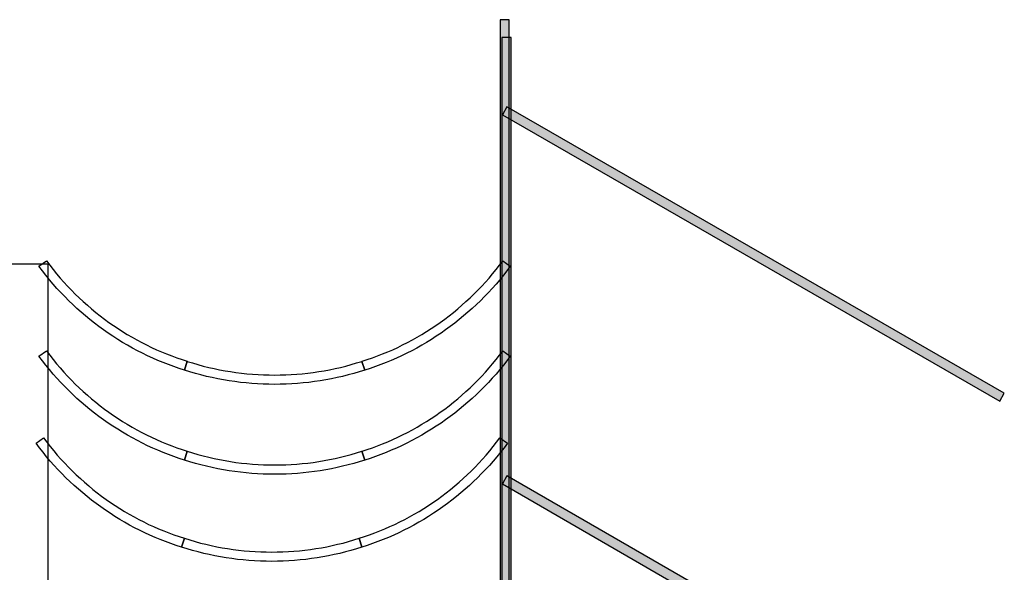
# Model space of a CAD drawing. Extents: x 0 to 96, y 0 to 61.8.
# Drawn here: x 42.6 to 43.6, y 23 to 23.6 of the extents above; entities that cross this region are included whole.
import ezdxf

# ---------------------------------------------------------------- set-up
doc = ezdxf.new("R2010")
doc.units = 0
doc.header["$LTSCALE"] = 0.5
doc.header["$MEASUREMENT"] = 0
doc.layers.get('0').update_dxf_attribs({"color": 4, "linetype": 'CONTINUOUS'})

msp = doc.modelspace()

# ---------------------------------------------------------------- linework, layer by layer
at = {"linetype": 'Continuous'}
for p, q in [((43.101558, 23.63622), (43.091558, 23.63622)), ((43.091558, 23.63622), (43.091558, 21.396236)), ((43.101558, 21.396236), (43.101558, 23.63622)), ((43.093558, 23.617236), (43.093558, 15.617236)), ((43.103558, 23.617236), (43.093558, 23.617236)), ((43.103558, 15.617236), (43.103558, 23.617236)), ((43.099038, 23.542551), (43.094078, 23.533921)), ((43.634038, 23.234551), (43.099038, 23.542551)), ((43.094078, 23.533921), (43.629078, 23.225921)), ((42.60544, 23.373228), (40.10544, 23.373228)), ((42.60544, 18.123236), (42.60544, 23.373228)), ((43.629078, 23.225921), (43.634038, 23.234551)), ((43.099058, 23.145551), (43.094058, 23.136921)), ((43.634058, 22.836551), (43.099058, 23.145551)), ((43.094058, 23.136921), (43.629058, 22.827921))]:
    msp.add_line(p, q, dxfattribs=at)
for p, q in [((42.595534, 23.370996), (42.603582, 23.376894)), ((42.599204, 23.366079), (42.595534, 23.370996)), ((42.603582, 23.376894), (42.607133, 23.372134)), ((42.607133, 23.372134), (42.610786, 23.367457)), ((42.610786, 23.367457), (42.614531, 23.362854)), ((43.083586, 23.362854), (43.08733, 23.367457)), ((43.08733, 23.367457), (43.090983, 23.372134)), ((43.090983, 23.372134), (43.094534, 23.376894)), ((43.094534, 23.376894), (43.102582, 23.370996)), ((43.102582, 23.370996), (43.098912, 23.366079)), ((42.602975, 23.361244), (42.599204, 23.366079)), ((42.606838, 23.356484), (42.602975, 23.361244)), ((42.610814, 23.351807), (42.606838, 23.356484)), ((42.614531, 23.362854), (42.618349, 23.358327)), ((42.618349, 23.358327), (42.622286, 23.353886)), ((43.07583, 23.353886), (43.079767, 23.358327)), ((43.079767, 23.358327), (43.083586, 23.362854)), ((43.091279, 23.356484), (43.087302, 23.351807)), ((43.095141, 23.361244), (43.091279, 23.356484)), ((43.098912, 23.366079), (43.095141, 23.361244)), ((42.614861, 23.347209), (42.610814, 23.351807)), ((42.619019, 23.342693), (42.614861, 23.347209)), ((42.622286, 23.353886), (42.626286, 23.349527)), ((42.626286, 23.349527), (42.630397, 23.345236)), ((43.06772, 23.345236), (43.07183, 23.349527)), ((43.07183, 23.349527), (43.07583, 23.353886)), ((43.083255, 23.347209), (43.079097, 23.342693)), ((43.087302, 23.351807), (43.083255, 23.347209)), ((42.623247, 23.338283), (42.619019, 23.342693)), ((42.627578, 23.333937), (42.623247, 23.338283)), ((42.630397, 23.345236), (42.63457, 23.341047)), ((42.63457, 23.341047), (42.638826, 23.336945)), ((42.638826, 23.336945), (42.643188, 23.332909)), ((43.054928, 23.332909), (43.05929, 23.336945)), ((43.05929, 23.336945), (43.063546, 23.341047)), ((43.063546, 23.341047), (43.06772, 23.345236)), ((43.074869, 23.338283), (43.070538, 23.333937)), ((43.079097, 23.342693), (43.074869, 23.338283)), ((42.631991, 23.329677), (42.627578, 23.333937)), ((42.636471, 23.325523), (42.631991, 23.329677)), ((42.641046, 23.321464), (42.636471, 23.325523)), ((42.643188, 23.332909), (42.647605, 23.32896)), ((42.647605, 23.32896), (42.652105, 23.325126)), ((42.652105, 23.325126), (42.656676, 23.321362)), ((43.04144, 23.321362), (43.046011, 23.325126)), ((43.046011, 23.325126), (43.050511, 23.328964)), ((43.050511, 23.328964), (43.054928, 23.332909)), ((43.061645, 23.325523), (43.05707, 23.32146)), ((43.066125, 23.329677), (43.061645, 23.325523)), ((43.070538, 23.333937), (43.066125, 23.329677)), ((42.645696, 23.317472), (42.641046, 23.321464)), ((42.650424, 23.31359), (42.645696, 23.317472)), ((42.656676, 23.321362), (42.661322, 23.317689)), ((42.661322, 23.317689), (42.666038, 23.314114)), ((42.666038, 23.314114), (42.670822, 23.310634)), ((43.027294, 23.310634), (43.032078, 23.314114)), ((43.032078, 23.314114), (43.036794, 23.317689)), ((43.036794, 23.317689), (43.04144, 23.321362)), ((43.05242, 23.317472), (43.047692, 23.31359)), ((43.05707, 23.32146), (43.05242, 23.317472)), ((42.655227, 23.309799), (42.650424, 23.31359)), ((42.660101, 23.306106), (42.655227, 23.309799)), ((42.665042, 23.302508), (42.660101, 23.306106)), ((42.670822, 23.310634), (42.675676, 23.307248)), ((42.675676, 23.307248), (42.680597, 23.30396)), ((42.680597, 23.30396), (42.685582, 23.300756)), ((43.012534, 23.300756), (43.017519, 23.30396)), ((43.017519, 23.30396), (43.02244, 23.307248)), ((43.02244, 23.307248), (43.027294, 23.310634)), ((43.038015, 23.306106), (43.033074, 23.302508)), ((43.042889, 23.309799), (43.038015, 23.306106)), ((43.047692, 23.31359), (43.042889, 23.309799)), ((42.670054, 23.299004), (42.665042, 23.302508)), ((42.675125, 23.295598), (42.670054, 23.299004)), ((42.680267, 23.292315), (42.675125, 23.295598)), ((42.685582, 23.300756), (42.690605, 23.297665)), ((42.690605, 23.297665), (42.695708, 23.294657)), ((42.695708, 23.294657), (42.700865, 23.291775)), ((42.997251, 23.291775), (43.002409, 23.294657)), ((43.002409, 23.294657), (43.007511, 23.297665)), ((43.007511, 23.297665), (43.012534, 23.300756)), ((43.022991, 23.295598), (43.017849, 23.292315)), ((43.028062, 23.299004), (43.022991, 23.295598)), ((43.033074, 23.302508), (43.028062, 23.299004)), ((42.685487, 23.289114), (42.680267, 23.292315)), ((42.690747, 23.286027), (42.685487, 23.289114)), ((42.696062, 23.283027), (42.690747, 23.286027)), ((42.701456, 23.280153), (42.696062, 23.283027)), ((42.700865, 23.291775), (42.706062, 23.28898)), ((42.706062, 23.28898), (42.711334, 23.286307)), ((42.711334, 23.286307), (42.716633, 23.283724)), ((42.716633, 23.283724), (42.722003, 23.281248)), ((42.976113, 23.281248), (42.981483, 23.283724)), ((42.981483, 23.283724), (42.986783, 23.286307)), ((42.986783, 23.286307), (42.992054, 23.28898)), ((42.992054, 23.28898), (42.997251, 23.291775)), ((43.002054, 23.283027), (42.99666, 23.280153)), ((43.007369, 23.286027), (43.002054, 23.283027)), ((43.012629, 23.289114), (43.007369, 23.286027)), ((43.017849, 23.292315), (43.012629, 23.289114)), ((42.595534, 23.274264), (42.603582, 23.280161)), ((42.599204, 23.269346), (42.595534, 23.274264)), ((42.603582, 23.280161), (42.607133, 23.275401)), ((42.607133, 23.275401), (42.610786, 23.270724)), ((42.706877, 23.277362), (42.701456, 23.280153)), ((42.712373, 23.274701), (42.706877, 23.277362)), ((42.717901, 23.272146), (42.712373, 23.274701)), ((42.723491, 23.269697), (42.717901, 23.272146)), ((42.722003, 23.281248), (42.727397, 23.278878)), ((42.727397, 23.278878), (42.732842, 23.276622)), ((42.732842, 23.276622), (42.738326, 23.27448)), ((42.738326, 23.27448), (42.743873, 23.272449)), ((42.743873, 23.272449), (42.74944, 23.270512)), ((42.948676, 23.270512), (42.954243, 23.272449)), ((42.954243, 23.272449), (42.95979, 23.27448)), ((42.95979, 23.27448), (42.965275, 23.276622)), ((42.965275, 23.276622), (42.97072, 23.278878)), ((42.97072, 23.278878), (42.976113, 23.281248)), ((42.980216, 23.272146), (42.974625, 23.269697)), ((42.985743, 23.274701), (42.980216, 23.272146)), ((42.991239, 23.277362), (42.985743, 23.274701)), ((42.99666, 23.280153), (42.991239, 23.277362)), ((43.08733, 23.270724), (43.090983, 23.275401)), ((43.090983, 23.275401), (43.094534, 23.280161)), ((43.094534, 23.280161), (43.102582, 23.274264)), ((43.102582, 23.274264), (43.098912, 23.269346)), ((42.602975, 23.264512), (42.599204, 23.269346)), ((42.606838, 23.259752), (42.602975, 23.264512)), ((42.610786, 23.270724), (42.614531, 23.266122)), ((42.614531, 23.266122), (42.618349, 23.261594)), ((42.618349, 23.261594), (42.622286, 23.257153)), ((42.729133, 23.267362), (42.723491, 23.269697)), ((42.734814, 23.265142), (42.729133, 23.267362)), ((42.740511, 23.263031), (42.734814, 23.265142)), ((42.746275, 23.261055), (42.740511, 23.263031)), ((42.752074, 23.259181), (42.746275, 23.261055)), ((42.74944, 23.270512), (42.755042, 23.268709)), ((42.755042, 23.268709), (42.752074, 23.259181)), ((42.752074, 23.259181), (42.755042, 23.268709)), ((42.755042, 23.268709), (42.755082, 23.268693)), ((42.755082, 23.268693), (42.76081, 23.266913)), ((42.76081, 23.266913), (42.766566, 23.265232)), ((42.766566, 23.265232), (42.772373, 23.263669)), ((42.772373, 23.263669), (42.778176, 23.262244)), ((42.778176, 23.262244), (42.784003, 23.260917)), ((42.784003, 23.260917), (42.789849, 23.259705)), ((42.908267, 23.259705), (42.914113, 23.260917)), ((42.914113, 23.260917), (42.91994, 23.262244)), ((42.91994, 23.262244), (42.925747, 23.263669)), ((42.925747, 23.263669), (42.93155, 23.265232)), ((42.93155, 23.265232), (42.937306, 23.266913)), ((42.937306, 23.266913), (42.943034, 23.268693)), ((42.943034, 23.268693), (42.943074, 23.268709)), ((42.943034, 23.268693), (42.946082, 23.259197)), ((42.946082, 23.259197), (42.943034, 23.268693)), ((42.943074, 23.268709), (42.948676, 23.270512)), ((42.951842, 23.261055), (42.946042, 23.259181)), ((42.957605, 23.263031), (42.951842, 23.261055)), ((42.963302, 23.265142), (42.957605, 23.263031)), ((42.968983, 23.267362), (42.963302, 23.265142)), ((42.974625, 23.269697), (42.968983, 23.267362)), ((43.07583, 23.257153), (43.079767, 23.261594)), ((43.079767, 23.261594), (43.083586, 23.266122)), ((43.083586, 23.266122), (43.08733, 23.270724)), ((43.095141, 23.264512), (43.091279, 23.259752)), ((43.098912, 23.269346), (43.095141, 23.264512)), ((42.610814, 23.255075), (42.606838, 23.259752)), ((42.614861, 23.250476), (42.610814, 23.255075)), ((42.619019, 23.24596), (42.614861, 23.250476)), ((42.622286, 23.257153), (42.626286, 23.252795)), ((42.626286, 23.252795), (42.630397, 23.248504)), ((42.75796, 23.257346), (42.752034, 23.259197)), ((42.752034, 23.259197), (42.752074, 23.259181)), ((42.763912, 23.255626), (42.75796, 23.257346)), ((42.769869, 23.254023), (42.763912, 23.255626)), ((42.775869, 23.25252), (42.769869, 23.254023)), ((42.781893, 23.251153), (42.775869, 23.25252)), ((42.787936, 23.249901), (42.781893, 23.251153)), ((42.789849, 23.259705), (42.795716, 23.258614)), ((42.795716, 23.258614), (42.801597, 23.257618)), ((42.801597, 23.257618), (42.807499, 23.256756)), ((42.807499, 23.256756), (42.813409, 23.256016)), ((42.813409, 23.256016), (42.81933, 23.25537)), ((42.81933, 23.25537), (42.825259, 23.254862)), ((42.825259, 23.254862), (42.831196, 23.254453)), ((42.831196, 23.254453), (42.837145, 23.254161)), ((42.837145, 23.254161), (42.843109, 23.254004)), ((42.843109, 23.254004), (42.849058, 23.253945)), ((42.849058, 23.253945), (42.855007, 23.254004)), ((42.855007, 23.254004), (42.860971, 23.254161)), ((42.860971, 23.254161), (42.86692, 23.254453)), ((42.86692, 23.254453), (42.872857, 23.254862)), ((42.872857, 23.254862), (42.878786, 23.25537)), ((42.878786, 23.25537), (42.884708, 23.256016)), ((42.884708, 23.256016), (42.890617, 23.256756)), ((42.890617, 23.256756), (42.896519, 23.257618)), ((42.896519, 23.257618), (42.902401, 23.258614)), ((42.902401, 23.258614), (42.908267, 23.259705)), ((42.916223, 23.251153), (42.91018, 23.249901)), ((42.922247, 23.25252), (42.916223, 23.251153)), ((42.928243, 23.254023), (42.922247, 23.25252)), ((42.934204, 23.255626), (42.928243, 23.254023)), ((42.940157, 23.257346), (42.934204, 23.255626)), ((42.946082, 23.259197), (42.940157, 23.257346)), ((42.946042, 23.259181), (42.946082, 23.259197)), ((43.06772, 23.248504), (43.07183, 23.252795)), ((43.07183, 23.252795), (43.07583, 23.257153)), ((43.083255, 23.250476), (43.079097, 23.24596)), ((43.087302, 23.255075), (43.083255, 23.250476)), ((43.091279, 23.259752), (43.087302, 23.255075)), ((42.623247, 23.241551), (42.619019, 23.24596)), ((42.627578, 23.237205), (42.623247, 23.241551)), ((42.630397, 23.248504), (42.63457, 23.244315)), ((42.63457, 23.244315), (42.638826, 23.240212)), ((42.638826, 23.240212), (42.643188, 23.236177)), ((42.793999, 23.248772), (42.787936, 23.249901)), ((42.800078, 23.247775), (42.793999, 23.248772)), ((42.806168, 23.246874), (42.800078, 23.247775)), ((42.812275, 23.246094), (42.806168, 23.246874)), ((42.818393, 23.245449), (42.812275, 23.246094)), ((42.824519, 23.244901), (42.818393, 23.245449)), ((42.830653, 23.244492), (42.824519, 23.244901)), ((42.83679, 23.244201), (42.830653, 23.244492)), ((42.842912, 23.244004), (42.83679, 23.244201)), ((42.849058, 23.243945), (42.842912, 23.244004)), ((42.855204, 23.244004), (42.849058, 23.243945)), ((42.861326, 23.244201), (42.855204, 23.244004)), ((42.867464, 23.244492), (42.861326, 23.244201)), ((42.873597, 23.244901), (42.867464, 23.244492)), ((42.879723, 23.245449), (42.873597, 23.244901)), ((42.885842, 23.246094), (42.879723, 23.245449)), ((42.891948, 23.246874), (42.885842, 23.246094)), ((42.898038, 23.247775), (42.891948, 23.246874)), ((42.904117, 23.248772), (42.898038, 23.247775)), ((42.91018, 23.249901), (42.904117, 23.248772)), ((43.054928, 23.236177), (43.05929, 23.240212)), ((43.05929, 23.240212), (43.063546, 23.244315)), ((43.063546, 23.244315), (43.06772, 23.248504)), ((43.074869, 23.241551), (43.070538, 23.237205)), ((43.079097, 23.24596), (43.074869, 23.241551)), ((42.631991, 23.232945), (42.627578, 23.237205)), ((42.636471, 23.228791), (42.631991, 23.232945)), ((42.643188, 23.236177), (42.647605, 23.232228)), ((42.647605, 23.232228), (42.652105, 23.228394)), ((43.046011, 23.228394), (43.050511, 23.232232)), ((43.050511, 23.232232), (43.054928, 23.236177)), ((43.066125, 23.232945), (43.061645, 23.228791)), ((43.070538, 23.237205), (43.066125, 23.232945)), ((42.641046, 23.224732), (42.636471, 23.228791)), ((42.645696, 23.22074), (42.641046, 23.224732)), ((42.650424, 23.216858), (42.645696, 23.22074)), ((42.652105, 23.228394), (42.656676, 23.22463)), ((42.656676, 23.22463), (42.661322, 23.220957)), ((42.661322, 23.220957), (42.666038, 23.217382)), ((43.032078, 23.217382), (43.036794, 23.220957)), ((43.036794, 23.220957), (43.04144, 23.22463)), ((43.04144, 23.22463), (43.046011, 23.228394)), ((43.05242, 23.22074), (43.047692, 23.216858)), ((43.05707, 23.224728), (43.05242, 23.22074)), ((43.061645, 23.228791), (43.05707, 23.224728)), ((42.655227, 23.213067), (42.650424, 23.216858)), ((42.660101, 23.209374), (42.655227, 23.213067)), ((42.665042, 23.205775), (42.660101, 23.209374)), ((42.666038, 23.217382), (42.670822, 23.213901)), ((42.670822, 23.213901), (42.675676, 23.210516)), ((42.675676, 23.210516), (42.680597, 23.207228)), ((43.017519, 23.207228), (43.02244, 23.210516)), ((43.02244, 23.210516), (43.027294, 23.213901)), ((43.027294, 23.213901), (43.032078, 23.217382)), ((43.038015, 23.209374), (43.033074, 23.205775)), ((43.042889, 23.213067), (43.038015, 23.209374)), ((43.047692, 23.216858), (43.042889, 23.213067)), ((42.670054, 23.202272), (42.665042, 23.205775)), ((42.675125, 23.198866), (42.670054, 23.202272)), ((42.680267, 23.195583), (42.675125, 23.198866)), ((42.680597, 23.207228), (42.685582, 23.204023)), ((42.685582, 23.204023), (42.690605, 23.200933)), ((42.690605, 23.200933), (42.695708, 23.197925)), ((42.695708, 23.197925), (42.700865, 23.195043)), ((42.997251, 23.195043), (43.002409, 23.197925)), ((43.002409, 23.197925), (43.007511, 23.200933)), ((43.007511, 23.200933), (43.012534, 23.204023)), ((43.012534, 23.204023), (43.017519, 23.207228)), ((43.022991, 23.198866), (43.017849, 23.195583)), ((43.028062, 23.202272), (43.022991, 23.198866)), ((43.033074, 23.205775), (43.028062, 23.202272)), ((42.685487, 23.192382), (42.680267, 23.195583)), ((42.690747, 23.189295), (42.685487, 23.192382)), ((42.696062, 23.186295), (42.690747, 23.189295)), ((42.700865, 23.195043), (42.706062, 23.192248)), ((42.706062, 23.192248), (42.711334, 23.189575)), ((42.711334, 23.189575), (42.716633, 23.186992)), ((42.716633, 23.186992), (42.722003, 23.184516)), ((42.976113, 23.184516), (42.981483, 23.186992)), ((42.981483, 23.186992), (42.986783, 23.189575)), ((42.986783, 23.189575), (42.992054, 23.192248)), ((42.992054, 23.192248), (42.997251, 23.195043)), ((43.007369, 23.189295), (43.002054, 23.186295)), ((43.012629, 23.192382), (43.007369, 23.189295)), ((43.017849, 23.195583), (43.012629, 23.192382)), ((42.592464, 23.180602), (42.600511, 23.1865)), ((42.596133, 23.175685), (42.592464, 23.180602)), ((42.600511, 23.1865), (42.604062, 23.18174)), ((42.604062, 23.18174), (42.607716, 23.177063)), ((42.607716, 23.177063), (42.61146, 23.17246)), ((42.701456, 23.183421), (42.696062, 23.186295)), ((42.706877, 23.18063), (42.701456, 23.183421)), ((42.712373, 23.177968), (42.706877, 23.18063)), ((42.717901, 23.175413), (42.712373, 23.177968)), ((42.722003, 23.184516), (42.727397, 23.182146)), ((42.727397, 23.182146), (42.732842, 23.17989)), ((42.732842, 23.17989), (42.738326, 23.177748)), ((42.738326, 23.177748), (42.743873, 23.175716)), ((42.954243, 23.175716), (42.95979, 23.177748)), ((42.95979, 23.177748), (42.965275, 23.17989)), ((42.965275, 23.17989), (42.97072, 23.182146)), ((42.97072, 23.182146), (42.976113, 23.184516)), ((42.985743, 23.177968), (42.980216, 23.175413)), ((42.991239, 23.18063), (42.985743, 23.177968)), ((42.99666, 23.183421), (42.991239, 23.18063)), ((43.002054, 23.186295), (42.99666, 23.183421)), ((43.080515, 23.17246), (43.084259, 23.177063)), ((43.084259, 23.177063), (43.087912, 23.18174)), ((43.087912, 23.18174), (43.091464, 23.1865)), ((43.091464, 23.1865), (43.099511, 23.180602)), ((43.099511, 23.180602), (43.095842, 23.175685)), ((42.599905, 23.17085), (42.596133, 23.175685)), ((42.603767, 23.16609), (42.599905, 23.17085)), ((42.607743, 23.161413), (42.603767, 23.16609)), ((42.61146, 23.17246), (42.615279, 23.167933)), ((42.615279, 23.167933), (42.619216, 23.163492)), ((42.723491, 23.172964), (42.717901, 23.175413)), ((42.729133, 23.17063), (42.723491, 23.172964)), ((42.734814, 23.168409), (42.729133, 23.17063)), ((42.740511, 23.166299), (42.734814, 23.168409)), ((42.746275, 23.164323), (42.740511, 23.166299)), ((42.743873, 23.175716), (42.74944, 23.173779)), ((42.74944, 23.173779), (42.755042, 23.171976)), ((42.755042, 23.171976), (42.752074, 23.162449)), ((42.752074, 23.162449), (42.755042, 23.171976)), ((42.755042, 23.171976), (42.755082, 23.17196)), ((42.755082, 23.17196), (42.76081, 23.170181)), ((42.76081, 23.170181), (42.766566, 23.1685)), ((42.766566, 23.1685), (42.772373, 23.166937)), ((42.772373, 23.166937), (42.778176, 23.165512)), ((42.91994, 23.165512), (42.925747, 23.166937)), ((42.925747, 23.166937), (42.93155, 23.1685)), ((42.93155, 23.1685), (42.937306, 23.170181)), ((42.937306, 23.170181), (42.943034, 23.17196)), ((42.943034, 23.17196), (42.943074, 23.171976)), ((42.943034, 23.17196), (42.946082, 23.162464)), ((42.946082, 23.162464), (42.943034, 23.17196)), ((42.943074, 23.171976), (42.948676, 23.173779)), ((42.948676, 23.173779), (42.954243, 23.175716)), ((42.957605, 23.166299), (42.951842, 23.164323)), ((42.963302, 23.168409), (42.957605, 23.166299)), ((42.968983, 23.17063), (42.963302, 23.168409)), ((42.974625, 23.172964), (42.968983, 23.17063)), ((42.980216, 23.175413), (42.974625, 23.172964)), ((43.072759, 23.163492), (43.076696, 23.167933)), ((43.076696, 23.167933), (43.080515, 23.17246)), ((43.088208, 23.16609), (43.084231, 23.161413)), ((43.09207, 23.17085), (43.088208, 23.16609)), ((43.095842, 23.175685), (43.09207, 23.17085)), ((42.61179, 23.156815), (42.607743, 23.161413)), ((42.615948, 23.152299), (42.61179, 23.156815)), ((42.619216, 23.163492), (42.623216, 23.159134)), ((42.623216, 23.159134), (42.627326, 23.154842)), ((42.752074, 23.162449), (42.746275, 23.164323)), ((42.75796, 23.160614), (42.752034, 23.162464)), ((42.752034, 23.162464), (42.752074, 23.162449)), ((42.763912, 23.158894), (42.75796, 23.160614)), ((42.769869, 23.157291), (42.763912, 23.158894)), ((42.775869, 23.155787), (42.769869, 23.157291)), ((42.781893, 23.154421), (42.775869, 23.155787)), ((42.778176, 23.165512), (42.784003, 23.164185)), ((42.784003, 23.164185), (42.789849, 23.162972)), ((42.789849, 23.162972), (42.795716, 23.161882)), ((42.795716, 23.161882), (42.801597, 23.160886)), ((42.801597, 23.160886), (42.807499, 23.160023)), ((42.807499, 23.160023), (42.813409, 23.159283)), ((42.813409, 23.159283), (42.81933, 23.158638)), ((42.81933, 23.158638), (42.825259, 23.15813)), ((42.825259, 23.15813), (42.831196, 23.15772)), ((42.831196, 23.15772), (42.837145, 23.157429)), ((42.837145, 23.157429), (42.843109, 23.157272)), ((42.843109, 23.157272), (42.849058, 23.157212)), ((42.849058, 23.157212), (42.855007, 23.157272)), ((42.855007, 23.157272), (42.860971, 23.157429)), ((42.860971, 23.157429), (42.86692, 23.15772)), ((42.86692, 23.15772), (42.872857, 23.15813)), ((42.872857, 23.15813), (42.878786, 23.158638)), ((42.878786, 23.158638), (42.884708, 23.159283)), ((42.884708, 23.159283), (42.890617, 23.160023)), ((42.890617, 23.160023), (42.896519, 23.160886)), ((42.896519, 23.160886), (42.902401, 23.161882)), ((42.902401, 23.161882), (42.908267, 23.162972)), ((42.908267, 23.162972), (42.914113, 23.164185)), ((42.914113, 23.164185), (42.91994, 23.165512)), ((42.922247, 23.155787), (42.916223, 23.154421)), ((42.928243, 23.157291), (42.922247, 23.155787)), ((42.934204, 23.158894), (42.928243, 23.157291)), ((42.940157, 23.160614), (42.934204, 23.158894)), ((42.946082, 23.162464), (42.940157, 23.160614)), ((42.951842, 23.164323), (42.946042, 23.162449)), ((42.946042, 23.162449), (42.946082, 23.162464)), ((43.064649, 23.154842), (43.068759, 23.159134)), ((43.068759, 23.159134), (43.072759, 23.163492)), ((43.080184, 23.156815), (43.076027, 23.152299)), ((43.084231, 23.161413), (43.080184, 23.156815)), ((42.620176, 23.14789), (42.615948, 23.152299)), ((42.624507, 23.143543), (42.620176, 23.14789)), ((42.627326, 23.154842), (42.631499, 23.150653)), ((42.631499, 23.150653), (42.635755, 23.146551)), ((42.635755, 23.146551), (42.640117, 23.142516)), ((42.787936, 23.153169), (42.781893, 23.154421)), ((42.793999, 23.152039), (42.787936, 23.153169)), ((42.800078, 23.151043), (42.793999, 23.152039)), ((42.806168, 23.150142), (42.800078, 23.151043)), ((42.812275, 23.149362), (42.806168, 23.150142)), ((42.818393, 23.148716), (42.812275, 23.149362)), ((42.824519, 23.148169), (42.818393, 23.148716)), ((42.830653, 23.14776), (42.824519, 23.148169)), ((42.83679, 23.147468), (42.830653, 23.14776)), ((42.842912, 23.147272), (42.83679, 23.147468)), ((42.849058, 23.147212), (42.842912, 23.147272)), ((42.855204, 23.147272), (42.849058, 23.147212)), ((42.861326, 23.147468), (42.855204, 23.147272)), ((42.867464, 23.14776), (42.861326, 23.147468)), ((42.873597, 23.148169), (42.867464, 23.14776)), ((42.879723, 23.148716), (42.873597, 23.148169)), ((42.885842, 23.149362), (42.879723, 23.148716)), ((42.891948, 23.150142), (42.885842, 23.149362)), ((42.898038, 23.151043), (42.891948, 23.150142)), ((42.904117, 23.152039), (42.898038, 23.151043)), ((42.91018, 23.153169), (42.904117, 23.152039)), ((42.916223, 23.154421), (42.91018, 23.153169)), ((43.051857, 23.142516), (43.05622, 23.146551)), ((43.05622, 23.146551), (43.060475, 23.150653)), ((43.060475, 23.150653), (43.064649, 23.154842)), ((43.071798, 23.14789), (43.067468, 23.143543)), ((43.076027, 23.152299), (43.071798, 23.14789)), ((42.62892, 23.139283), (42.624507, 23.143543)), ((42.633401, 23.13513), (42.62892, 23.139283)), ((42.637975, 23.131071), (42.633401, 23.13513)), ((42.640117, 23.142516), (42.644534, 23.138567)), ((42.644534, 23.138567), (42.649034, 23.134732)), ((42.649034, 23.134732), (42.653605, 23.130968)), ((43.038369, 23.130968), (43.04294, 23.134732)), ((43.04294, 23.134732), (43.04744, 23.138571)), ((43.04744, 23.138571), (43.051857, 23.142516)), ((43.058574, 23.13513), (43.053999, 23.131067)), ((43.063054, 23.139283), (43.058574, 23.13513)), ((43.067468, 23.143543), (43.063054, 23.139283)), ((42.642625, 23.127079), (42.637975, 23.131071)), ((42.647353, 23.123197), (42.642625, 23.127079)), ((42.652157, 23.119405), (42.647353, 23.123197)), ((42.653605, 23.130968), (42.658251, 23.127295)), ((42.658251, 23.127295), (42.662968, 23.12372)), ((42.662968, 23.12372), (42.667751, 23.12024)), ((43.024223, 23.12024), (43.029007, 23.12372)), ((43.029007, 23.12372), (43.033723, 23.127295)), ((43.033723, 23.127295), (43.038369, 23.130968)), ((43.044621, 23.123197), (43.039818, 23.119405)), ((43.049349, 23.127079), (43.044621, 23.123197)), ((43.053999, 23.131067), (43.049349, 23.127079)), ((42.657031, 23.115712), (42.652157, 23.119405)), ((42.661971, 23.112114), (42.657031, 23.115712)), ((42.667751, 23.12024), (42.672605, 23.116854)), ((42.672605, 23.116854), (42.677527, 23.113567)), ((42.677527, 23.113567), (42.682511, 23.110362)), ((43.009464, 23.110362), (43.014448, 23.113567)), ((43.014448, 23.113567), (43.019369, 23.116854)), ((43.019369, 23.116854), (43.024223, 23.12024)), ((43.034944, 23.115712), (43.030003, 23.112114)), ((43.039818, 23.119405), (43.034944, 23.115712)), ((42.666983, 23.10861), (42.661971, 23.112114)), ((42.672054, 23.105205), (42.666983, 23.10861)), ((42.677196, 23.101921), (42.672054, 23.105205)), ((42.682511, 23.110362), (42.687534, 23.107272)), ((42.687534, 23.107272), (42.692637, 23.104264)), ((42.692637, 23.104264), (42.697794, 23.101382)), ((42.99418, 23.101382), (42.999338, 23.104264)), ((42.999338, 23.104264), (43.00444, 23.107272)), ((43.00444, 23.107272), (43.009464, 23.110362)), ((43.01992, 23.105205), (43.014779, 23.101921)), ((43.024991, 23.10861), (43.01992, 23.105205)), ((43.030003, 23.112114), (43.024991, 23.10861)), ((42.682416, 23.09872), (42.677196, 23.101921)), ((42.687676, 23.095634), (42.682416, 23.09872)), ((42.692991, 23.092634), (42.687676, 23.095634)), ((42.698385, 23.08976), (42.692991, 23.092634)), ((42.697794, 23.101382), (42.702991, 23.098586)), ((42.702991, 23.098586), (42.708263, 23.095913)), ((42.708263, 23.095913), (42.713562, 23.093331)), ((42.713562, 23.093331), (42.718932, 23.090854)), ((42.973042, 23.090854), (42.978412, 23.093331)), ((42.978412, 23.093331), (42.983712, 23.095913)), ((42.983712, 23.095913), (42.988983, 23.098586)), ((42.988983, 23.098586), (42.99418, 23.101382)), ((42.998983, 23.092634), (42.99359, 23.08976)), ((43.004298, 23.095634), (42.998983, 23.092634)), ((43.009558, 23.09872), (43.004298, 23.095634)), ((43.014779, 23.101921), (43.009558, 23.09872)), ((42.703806, 23.086968), (42.698385, 23.08976)), ((42.709302, 23.084307), (42.703806, 23.086968)), ((42.71483, 23.081752), (42.709302, 23.084307)), ((42.72042, 23.079303), (42.71483, 23.081752)), ((42.718932, 23.090854), (42.724326, 23.088484)), ((42.724326, 23.088484), (42.729771, 23.086228)), ((42.729771, 23.086228), (42.735255, 23.084086)), ((42.735255, 23.084086), (42.740802, 23.082055)), ((42.740802, 23.082055), (42.746369, 23.080118)), ((42.945605, 23.080118), (42.951172, 23.082055)), ((42.951172, 23.082055), (42.95672, 23.084086)), ((42.95672, 23.084086), (42.962204, 23.086228)), ((42.962204, 23.086228), (42.967649, 23.088484)), ((42.967649, 23.088484), (42.973042, 23.090854)), ((42.977145, 23.081752), (42.971554, 23.079303)), ((42.982672, 23.084307), (42.977145, 23.081752)), ((42.988168, 23.086968), (42.982672, 23.084307)), ((42.99359, 23.08976), (42.988168, 23.086968)), ((42.726062, 23.076968), (42.72042, 23.079303)), ((42.731743, 23.074748), (42.726062, 23.076968)), ((42.73744, 23.072638), (42.731743, 23.074748)), ((42.743204, 23.070661), (42.73744, 23.072638)), ((42.749003, 23.068787), (42.743204, 23.070661)), ((42.746369, 23.080118), (42.751971, 23.078315)), ((42.751971, 23.078315), (42.749003, 23.068787)), ((42.749003, 23.068787), (42.751971, 23.078315)), ((42.751971, 23.078315), (42.752011, 23.078299)), ((42.752011, 23.078299), (42.757739, 23.07652)), ((42.757739, 23.07652), (42.763495, 23.074838)), ((42.763495, 23.074838), (42.769302, 23.073275)), ((42.769302, 23.073275), (42.775105, 23.07185)), ((42.775105, 23.07185), (42.780932, 23.070523)), ((42.780932, 23.070523), (42.786779, 23.069311)), ((42.905196, 23.069311), (42.911042, 23.070523)), ((42.911042, 23.070523), (42.916869, 23.07185)), ((42.916869, 23.07185), (42.922676, 23.073275)), ((42.922676, 23.073275), (42.928479, 23.074838)), ((42.928479, 23.074838), (42.934235, 23.07652)), ((42.934235, 23.07652), (42.939964, 23.078299)), ((42.939964, 23.078299), (42.940003, 23.078315)), ((42.939964, 23.078299), (42.943011, 23.068803)), ((42.943011, 23.068803), (42.939964, 23.078299)), ((42.940003, 23.078315), (42.945605, 23.080118)), ((42.948771, 23.070661), (42.942971, 23.068787)), ((42.954534, 23.072638), (42.948771, 23.070661)), ((42.960231, 23.074748), (42.954534, 23.072638)), ((42.965912, 23.076968), (42.960231, 23.074748)), ((42.971554, 23.079303), (42.965912, 23.076968)), ((42.754889, 23.066953), (42.748964, 23.068803)), ((42.748964, 23.068803), (42.749003, 23.068787)), ((42.760842, 23.065232), (42.754889, 23.066953)), ((42.766798, 23.06363), (42.760842, 23.065232)), ((42.772798, 23.062126), (42.766798, 23.06363)), ((42.778822, 23.06076), (42.772798, 23.062126)), ((42.784865, 23.059508), (42.778822, 23.06076)), ((42.786779, 23.069311), (42.792645, 23.06822)), ((42.792645, 23.06822), (42.798527, 23.067224)), ((42.798527, 23.067224), (42.804428, 23.066362)), ((42.804428, 23.066362), (42.810338, 23.065622)), ((42.810338, 23.065622), (42.816259, 23.064976)), ((42.816259, 23.064976), (42.822188, 23.064468)), ((42.822188, 23.064468), (42.828125, 23.064059)), ((42.828125, 23.064059), (42.834074, 23.063768)), ((42.834074, 23.063768), (42.840038, 23.06361)), ((42.840038, 23.06361), (42.845987, 23.063551)), ((42.845987, 23.063551), (42.851936, 23.06361)), ((42.851936, 23.06361), (42.857901, 23.063768)), ((42.857901, 23.063768), (42.863849, 23.064059)), ((42.863849, 23.064059), (42.869786, 23.064468)), ((42.869786, 23.064468), (42.875716, 23.064976)), ((42.875716, 23.064976), (42.881637, 23.065622)), ((42.881637, 23.065622), (42.887546, 23.066362)), ((42.887546, 23.066362), (42.893448, 23.067224)), ((42.893448, 23.067224), (42.89933, 23.06822)), ((42.89933, 23.06822), (42.905196, 23.069311)), ((42.913153, 23.06076), (42.907109, 23.059508)), ((42.919176, 23.062126), (42.913153, 23.06076)), ((42.925172, 23.06363), (42.919176, 23.062126)), ((42.931133, 23.065232), (42.925172, 23.06363)), ((42.937086, 23.066953), (42.931133, 23.065232)), ((42.943011, 23.068803), (42.937086, 23.066953)), ((42.942971, 23.068787), (42.943011, 23.068803)), ((42.790928, 23.058378), (42.784865, 23.059508)), ((42.797007, 23.057382), (42.790928, 23.058378)), ((42.803097, 23.05648), (42.797007, 23.057382)), ((42.809204, 23.055701), (42.803097, 23.05648)), ((42.815322, 23.055055), (42.809204, 23.055701)), ((42.821448, 23.054508), (42.815322, 23.055055)), ((42.827582, 23.054098), (42.821448, 23.054508)), ((42.83372, 23.053807), (42.827582, 23.054098)), ((42.839842, 23.05361), (42.83372, 23.053807)), ((42.845987, 23.053551), (42.839842, 23.05361)), ((42.852133, 23.05361), (42.845987, 23.053551)), ((42.858255, 23.053807), (42.852133, 23.05361)), ((42.864393, 23.054098), (42.858255, 23.053807)), ((42.870527, 23.054508), (42.864393, 23.054098)), ((42.876653, 23.055055), (42.870527, 23.054508)), ((42.882771, 23.055701), (42.876653, 23.055055)), ((42.888877, 23.05648), (42.882771, 23.055701)), ((42.894968, 23.057382), (42.888877, 23.05648)), ((42.901046, 23.058378), (42.894968, 23.057382)), ((42.907109, 23.059508), (42.901046, 23.058378))]:
    msp.add_line(p, q)
for points in [[(43.101558, 21.396236), (43.101558, 23.63622), (43.091558, 21.396236), (43.091558, 23.63622)], [(43.093558, 23.617236), (43.093558, 15.617236), (43.103558, 23.617236), (43.103558, 15.617236)], [(43.634038, 23.234551), (43.099038, 23.542551), (43.629078, 23.225921), (43.094078, 23.533921)], [(43.634058, 22.836551), (43.099058, 23.145551), (43.629058, 22.827921), (43.094058, 23.136921)]]:
    msp.add_solid(points, dxfattribs=at)

doc.saveas('drawing.dxf')
